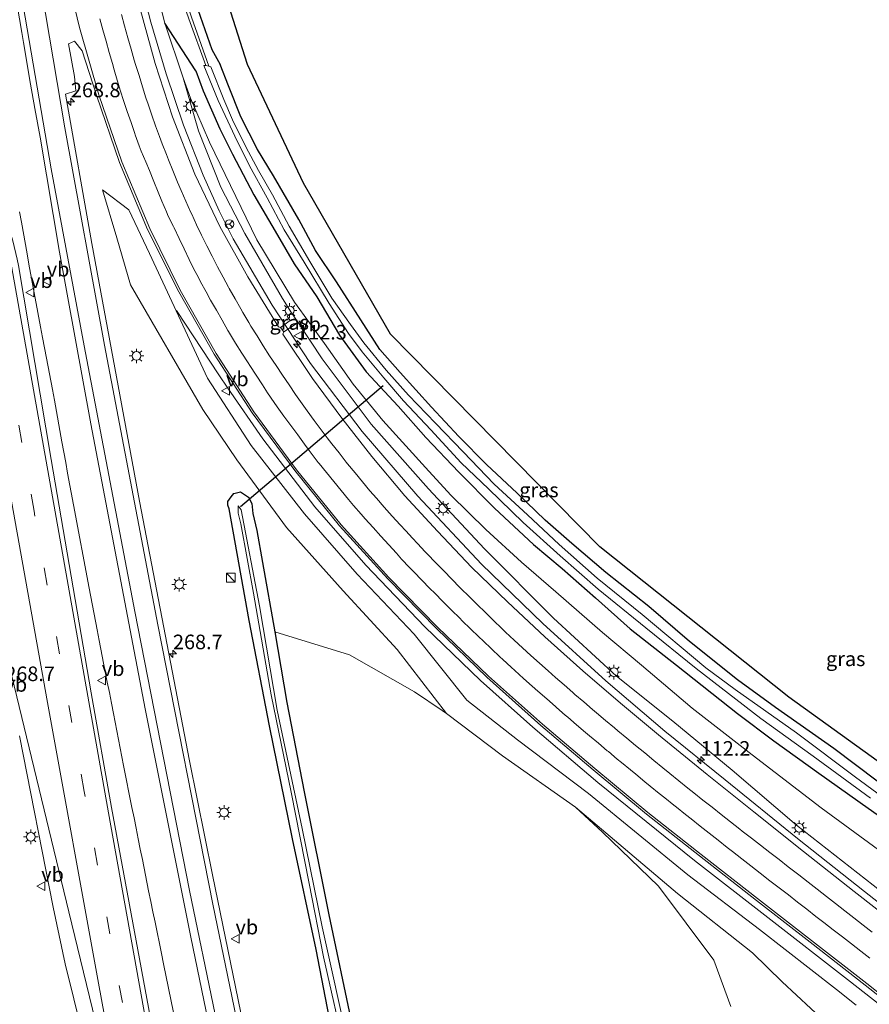
# Model space of a CAD drawing. Units: metres. Extents: x 180000 to 183175, y 518750 to 525000.
# Drawn here: x 181122 to 181268, y 523128 to 523297 of the extents above; entities that cross this region are included whole.
import ezdxf
from ezdxf.enums import TextEntityAlignment as Align

# ---------------------------------------------------------------- set-up
doc = ezdxf.new("R2010")
doc.units = ezdxf.units.M
doc.linetypes.add('VW-3-9_STREEP', pattern=[12, 3, -9])
doc.layers.get('0').update_dxf_attribs({"lineweight": 25})
for name, color, linetype, lineweight in [('B-ME-AM-KILOMETR-S-B1', 7, 'Continuous', 18), ('B-ME-BV-GELEIDECONSTRUCTIE-GELEIDERAIL-L-B1', 213, 'BV-GELEIDERAIL', 18), ('B-ME-GR-BOMENSTRUIKEN-GV-B6', 93, 'Continuous', 18), ('B-ME-GW-INSTEEKWATERGANG-L-B1', 10, 'Continuous', 25), ('B-ME-GW-KRUINLIJN-L-B1', 93, 'Continuous', 18), ('B-ME-GW-TEENLIJN-L-B1', 93, 'Continuous', 18), ('B-ME-IE-GRASLAND-GV-B6', 93, 'Continuous', 18), ('B-ME-IE-INRICHTINGSELEMENT-S-B1', 253, 'Continuous', 18), ('B-ME-IE-MEUBILAIR_WEGMEUBILAIR-LICHTMAST-S-B1', 8, 'Continuous', 18), ('B-ME-KG-KADASTRAAL-OPNAMEDTMGRENS-L-B1', 10, 'Continuous', 25), ('B-ME-KW-DUIKER-L-B1', 10, 'Continuous', 25), ('B-ME-OG-WATER-GV-B6', 153, 'Continuous', 18), ('B-ME-VH-VERH_SOORT-BITUMEN-GV-B6', 8, 'IE-TERREINAFSCHEIDING-NATUURLIJK-HOUTWAL', 18), ('B-ME-VW-MARKERING-39STREEP-015-L-B1', 255, 'VW-3-9_STREEP', 18), ('B-ME-VW-MARKERING-STREEP-015-L-B1', 7, 'Continuous', 18), ('B-ME-VW-MEUBILAIR_WEGMEUBILAIR-RONA-S-B1', 8, 'Continuous', 18), ('B-ME-VW-MEUBILAIR_WEGMEUBILAIR-VERKEERSBORD-S-B1', 8, 'Continuous', 18)]:
    doc.layers.add(name, color=color, linetype=linetype, lineweight=lineweight)
doc.styles.add('NLCS-ISO', font='NLCS-ISO.TTF')
doc.linetypes.add('BV-GELEIDERAIL', pattern='A,10,-3,[108,NLCS.SHX,S=1,R=0,X=0,Y=0],-3', length=16)
doc.linetypes.add('IE-TERREINAFSCHEIDING-NATUURLIJK-HOUTWAL', pattern='A,7,-1.5,[67,NLCS.SHX,S=0.75,R=45,X=0,Y=0],-1.5,7,-1.5,[70,NLCS.SHX,S=0.75,R=0,X=0,Y=0],-1.5', length=20)

# ---------------------------------------------------------------- blocks, each defined once
blk = doc.blocks.new('kast')
blk.add_line((-0.75, -0.75), (0.75, 0.75))
blk.add_lwpolyline([(-0.75, 0.75), (0.75, 0.75), (0.75, -0.75), (-0.75, -0.75)], close=True)
blk = doc.blocks.new('verkeersbord')
for p, q in [((0, 0.75), (-0.75, -0.625)), ((0.75, -0.625), (0, 0.75)), ((-0.75, -0.625), (0.75, -0.625))]:
    blk.add_line(p, q)
blk = doc.blocks.new('wegwijzer')
for q in [(-0.53, -0.53), (0, 0.75), (0.53, -0.53)]:
    blk.add_line((0, 0), q)
blk.add_circle((0, 0), 0.75)
blk = doc.blocks.new('hecto')
for p, q in [((0, 0.625), (-0.625, 0)), ((0, -0.625), (0, 0.625)), ((-0.625, 0), (0.625, 0)), ((0.625, 0), (0, -0.625))]:
    blk.add_line(p, q)
blk = doc.blocks.new('lantaarnpaal')
for p, q in [((-0.75, 0), (-1.25, 0)), ((-0.88, 0.88), (-0.53, 0.53)), ((0, 0.75), (0, 1.25)), ((0.53, 0.53), (0.88, 0.88)), ((0.75, 0), (1.25, 0)), ((-0.53, -0.53), (-0.88, -0.88)), ((0, -0.75), (0, -1.25)), ((0.53, -0.53), (0.88, -0.88))]:
    blk.add_line(p, q)
blk.add_circle((0, 0), 0.75)

msp = doc.modelspace()

# ---------------------------------------------------------------- linework, layer by layer
at = {"layer": 'B-ME-BV-GELEIDECONSTRUCTIE-GELEIDERAIL-L-B1'}
for points in [[(181134.217, 523342.476, -2.454), (181134.959, 523338.531, -2.468), (181137.814, 523324.202, -2.502), (181140.313, 523312.473, -2.508), (181142.114, 523304.701, -2.555), (181144.127, 523296.955, -2.564), (181146.788, 523288.042, -2.567), (181149.765, 523279.233, -2.511), (181153.139, 523270.666, -2.46), (181155.896, 523264.527, -2.4)], [(181121.5676, 523264.3665, -2.0144), (181121.8934, 523262.5656, -2.0256), (181122.8658, 523257.1783, -2.0796), (181123.1889, 523255.3876, -2.0831), (181125.1763, 523244.6032, -2.0771), (181125.5215, 523242.7897, -2.0747), (181125.8618, 523241.0061, -2.0762), (181126.2089, 523239.2192, -2.0785), (181127.2446, 523233.8369, -2.0923), (181127.5792, 523232.0478, -2.0908), (181128.8604, 523224.869, -2.0608), (181129.18, 523223.0762, -2.0602), (181129.4984, 523221.2883, -2.0579), (181129.8217, 523219.4919, -2.0545), (181130.8166, 523214.0656, -2.0577), (181133.5379, 523199.715, -2.0846), (181134.9082, 523192.5583, -2.1001), (181135.2544, 523190.7664, -2.1033), (181136.308, 523185.365, -2.1109), (181136.6537, 523183.5836, -2.1128), (181137.0042, 523181.798, -2.1156), (181137.3494, 523180.0063, -2.1156), (181137.6966, 523178.2108, -2.1117), (181139.4529, 523169.2509, -2.1134), (181140.8859, 523162.0721, -2.1111), (181141.248, 523160.2775, -2.1076), (181141.5981, 523158.4972, -2.1035), (181141.9644, 523156.6934, -2.1027), (181142.3176, 523154.9313, -2.1002), (181142.6779, 523153.1363, -2.1014), (181143.7515, 523147.7468, -2.1097), (181144.117, 523145.9433, -2.1125), (181144.4905, 523144.12, -2.1167), (181144.8509, 523142.3463, -2.1214), (181145.958, 523137.0118, -2.1402), (181146.3295, 523135.2306, -2.139), (181148.9046, 523122.6772, -2.1356)], [(181297.984, 523122.751, 0.231), (181287.626, 523131.157, 0.064), (181277.208, 523139.455, -0.124), (181266.759, 523147.626, -0.3), (181255.275, 523156.756, -0.473), (181242.825, 523166.797, -0.69), (181232.482, 523175.173, -0.873), (181222.325, 523183.828, -1.005), (181211.508, 523193.692, -1.191), (181200.959, 523203.879, -1.368), (181190.017, 523215.527, -1.619), (181180.455, 523226.639, -1.859), (181171.579, 523238.317, -2.055), (181165.005, 523248.31, -2.229), (181158.284, 523259.748, -2.326), (181155.896, 523264.527, -2.4)], [(181148.523, 523247.414, -2.448), (181155.834, 523236.36, -1.713), (181157.342, 523234.087, -1.552), (181163.371, 523225.383, -1.418), (181172.308, 523213.702, -1.297), (181181.079, 523203.676, -1.167), (181191.229, 523193.094, -0.995), (181200.803, 523183.855, -0.889), (181209.763, 523175.882, -0.794), (181220.946, 523166.377, -0.686), (181237.545, 523152.989, -0.54), (181250.183, 523143.163, -0.389), (181263.872, 523132.508, -0.259), (181272.246, 523125.956, -0.158)]]:
    msp.add_polyline3d(points, dxfattribs=at)
at = {"layer": 'B-ME-GR-BOMENSTRUIKEN-GV-B6'}
for points in [[(181178.664, 523124.833, -3.24), (181174.741, 523143.632, -3.222), (181170.468, 523164.75, -3.231), (181167.495, 523180.074, -3.228), (181165.437, 523192.212, -3.252), (181178.276, 523188.265, -3.063), (181189.412, 523181.908, -3.051), (181194.22, 523178.711, -3.049), (181194.916, 523178.214, -2.75)], [(181194.916, 523178.214, -2.75), (181204.548, 523170.962, -2.699), (181217.082, 523162.127, -2.525), (181221.772, 523157.845, -2.922), (181231.372, 523148.562, -3.003), (181240.905, 523135.821, -3.138), (181243.784, 523127.881, -3.171)]]:
    msp.add_polyline3d(points, dxfattribs=at)
at = {"layer": 'B-ME-GW-INSTEEKWATERGANG-L-B1'}
msp.add_line((181151.874, 523288.587, -4.173), (181146.534, 523296.783, -3.488), dxfattribs=at)
for points in [[(181131.799, 523393.085, -4.228), (181134.069, 523380.48, -4.254), (181136.309, 523369.144, -4.275), (181138.864, 523356.318, -4.254), (181141.44, 523343.663, -4.289), (181144.152, 523330.504, -4.408), (181146.652, 523318.669, -4.257), (181149.685, 523306.465, -4.151), (181152.236, 523299.086, -4.215), (181154.641, 523292.225, -4.215), (181156.026, 523289.69, -4.061)], [(181272.697, 523163.799, -4.236), (181261.487, 523172.174, -4.128), (181251.447, 523179.221, -4.122), (181244.969, 523184.014, -4.101), (181236.696, 523190.547, -4.17), (181229.704, 523196.579, -4.236), (181222.339, 523202.441, -4.2), (181216.483, 523207.386, -4.125), (181211.916, 523211.429, -4.17), (181207.07, 523216.022, -4.176), (181201.816, 523220.962, -4.131), (181197.086, 523225.777, -4.11), (181192.369, 523230.805, -4.095), (181186.955, 523236.777, -4.155), (181183.475, 523240.704, -4.134), (181180.199, 523245.818, -4.236), (181176.02, 523252.328, -4.218), (181172.418, 523257.707, -4.233), (181169.56, 523263.067, -4.248), (181165.199, 523270.532, -4.173), (181162.452, 523275.072, -4.218), (181159.573, 523280.701, -4.11), (181157.476, 523285.983, -4.155), (181156.026, 523289.69, -4.061)], [(181151.874, 523288.587, -4.173), (181153.141, 523285.144, -4.05), (181156, 523278.631, -4.023), (181158.145, 523274.256, -4.008), (181161.852, 523267.285, -3.948), (181165.879, 523260.352, -3.936), (181168.748, 523255.454, -4.02), (181172.639, 523249.757, -4.044), (181176.562, 523243.211, -4.125), (181181.158, 523236.878, -4.089), (181186.621, 523230.964, -4.071), (181191.404, 523225.611, -4.008), (181197.086, 523219.631, -4.014), (181203.186, 523213.457, -3.873), (181209.877, 523207.245, -3.867), (181214.838, 523203.105, -3.906), (181220.524, 523198.058, -3.978), (181226.516, 523192.746, -3.99), (181234.467, 523186.536, -4.002), (181244.968, 523178.195, -3.975), (181251.211, 523173.522, -3.993), (181258.907, 523167.956, -3.981), (181267.385, 523161.952, -3.945), (181277.302, 523154.957, -4.029)], [(181175.758, 523121.092, -3.243), (181172.547, 523137.689, -3.189), (181168.47, 523156.695, -3.15), (181164.546, 523176.102, -3.171), (181161.016, 523194.169, -3.168), (181157.567, 523213.344, -3.117), (181157.369, 523213.973, -3.222), (181157.388, 523214.638, -3.222), (181157.928, 523215.424, -3.222), (181158.371, 523215.965, -3.222), (181159.537, 523216.299, -3.264), (181160.907, 523215.371, -3.321), (181161.466, 523214.263, -3.27), (181161.652, 523212.553, -3.165), (181162.375, 523209.663, -3.144), (181163.316, 523204.118, -3.183), (181165.437, 523192.212, -3.252), (181167.495, 523180.074, -3.228), (181170.468, 523164.75, -3.231), (181174.741, 523143.632, -3.222), (181178.664, 523124.833, -3.24)]]:
    msp.add_polyline3d(points, dxfattribs=at)
at = {"layer": 'B-ME-GW-KRUINLIJN-L-B1'}
for p, q in [((181135.828, 523268.157, -2.919), (181140.37, 523264.682, -2.707)), ((181168.299, 523247.014, -2.928), (181169.464, 523245.386, -2.935))]:
    msp.add_line(p, q, dxfattribs=at)
for points in [[(181126.859, 523390.23, -3.31), (181129.289, 523377.752, -3.343), (181130.215, 523371.034, -3.337), (181132.889, 523360.194, -3.419), (181135.007, 523348.628, -3.435), (181137.195, 523338.121, -3.384), (181139.717, 523326.404, -3.511), (181141.474, 523316.429, -3.427), (181143.906, 523306.997, -3.523), (181146.534, 523296.783, -3.488), (181149.681, 523287.373, -3.551)], [(181149.681, 523287.373, -3.551), (181152.344, 523278.271, -3.418), (181156.167, 523268.596, -3.309), (181160.298, 523260.615, -3.189), (181166.735, 523249.473, -3.073), (181168.299, 523247.014, -2.928)], [(181265.363, 523128.121, -1.006), (181261.965, 523130.825, -1.08), (181248.699, 523141.119, -1.215), (181236.436, 523150.517, -1.383), (181219.357, 523164.453, -1.608), (181207.127, 523173.658, -1.679), (181198.461, 523180.523, -1.773), (181189.402, 523191.846, -1.874), (181179.601, 523202.155, -2.043), (181170.512, 523212.474, -2.168), (181161.373, 523224.25, -2.255), (181153.888, 523235.782, -2.452), (181143.874, 523257.225, -2.617), (181140.37, 523264.682, -2.707)], [(181169.464, 523245.386, -2.935), (181173.565, 523239.142, -2.923), (181182.001, 523227.914, -2.778), (181191.87, 523216.817, -2.539), (181201.453, 523206.487, -2.315), (181213.338, 523194.563, -1.989), (181224.168, 523184.598, -1.874), (181233.847, 523176.871, -1.719), (181244.022, 523168.45, -1.537), (181255.074, 523159.05, -1.378), (181268.24, 523148.717, -1.119), (181271.97, 523145.821, -1.07), (181278.512, 523140.743, -0.983), (181289.186, 523132.145, -0.859), (181298.956, 523124.136, -0.554)]]:
    msp.add_polyline3d(points, dxfattribs=at)
at = {"layer": 'B-ME-GW-TEENLIJN-L-B1'}
msp.add_line((181150.962, 523283.885, -3.938), (181149.681, 523287.373, -3.551), dxfattribs=at)
for points in [[(181308.959, 523124.315, -3.609), (181295.37, 523134.403, -3.687), (181282.373, 523143.507, -3.714), (181269.198, 523154.808, -3.729), (181259.345, 523161.987, -3.753), (181247.474, 523171.122, -3.81), (181237.155, 523179.127, -3.834), (181228.435, 523186.512, -3.864), (181221.759, 523192.102, -3.888), (181213.755, 523199.083, -3.936), (181207.834, 523204.188, -3.888), (181201.721, 523209.79, -3.702), (181195.711, 523215.681, -3.741), (181191.327, 523220.439, -3.756), (181184, 523228.542, -3.813), (181178.927, 523234.744, -3.831), (181173.994, 523241.759, -3.909), (181168.819, 523248.873, -3.921), (181162.326, 523259.577, -3.744), (181154.236, 523276.356, -3.918), (181150.962, 523283.885, -3.938)], [(181262.447, 523122.992, -3.272), (181252.609, 523132.139, -3.075), (181247.525, 523137.121, -2.854), (181234.643, 523147.319, -2.703), (181217.082, 523162.127, -2.525), (181204.548, 523170.962, -2.699), (181194.916, 523178.214, -2.75), (181186.476, 523189.203, -2.675), (181177.184, 523199.273, -2.764), (181167.424, 523210.142, -2.906), (181158.899, 523221.782, -2.909), (181153.045, 523230.431, -2.886), (181140.635, 523251.822, -2.957), (181138.268, 523259.881, -2.918), (181135.828, 523268.157, -2.919)]]:
    msp.add_polyline3d(points, dxfattribs=at)
at = {"layer": 'B-ME-IE-GRASLAND-GV-B6'}
for points in [[(181106.6285, 523587.5094, -3.9041), (181108.0272, 523587.6977, -3.852), (181109.735, 523573.506, -3.879), (181113.279, 523539.953, -3.927), (181116.705, 523509.008, -3.915), (181118.859, 523489.226, -3.885), (181123.066, 523458.237, -3.801), (181124.966, 523444.226, -3.828), (181126.226, 523444.342, -3.828), (181127.519, 523434.548, -3.942), (181136.221, 523381.163, -4.128), (181152.59, 523315.252, -3.745), (181160.721, 523289.648, -3.777), (181170.385, 523269.296, -3.972), (181185.297, 523243.369, -3.966), (181221.307, 523206.822, -4.05), (181253.765, 523181.018, -4.05), (181293.732, 523152.203, -4.035), (181341.805, 523117.441, -4.032)], [(181126.859, 523390.23, -3.31), (181129.289, 523377.752, -3.343), (181130.215, 523371.034, -3.337), (181132.889, 523360.194, -3.419), (181135.007, 523348.628, -3.435), (181137.195, 523338.121, -3.384), (181139.717, 523326.404, -3.511), (181141.474, 523316.429, -3.427), (181143.906, 523306.997, -3.523), (181146.534, 523296.783, -3.488), (181149.681, 523287.373, -3.551)], [(181154.105, 523289.4, -5.069), (181151.125, 523297.768, -5.25), (181148.528, 523305.581, -5.187), (181144.179, 523323.71, -5.226), (181141.754, 523335.45, -5.244), (181139.2, 523347.204, -5.181), (181137.072, 523358.312, -5.19), (181134.962, 523369.56, -5.127), (181131.291, 523387.936, -5.225)], [(181145.5423, 523117.7973, -2.6223), (181137.3991, 523162.0559, -2.6492), (181133.8715, 523181.7408, -2.6426), (181126.9873, 523221.8278, -2.6319), (181121.3763, 523255.1635, -2.6637), (181121.1803, 523256.2286, -2.6727), (181120.4436, 523259.402, -2.6445), (181119.8967, 523261.1097, -2.6482), (181118.2357, 523265.794, -2.6603), (181116.6804, 523270.5463, -2.6754), (181114.444, 523276.7978, -2.6981), (181113.4033, 523279.9946, -2.7096), (181112.2848, 523284.9581, -2.7018), (181111.3992, 523289.8798, -2.707), (181108.3373, 523307.7857, -2.6568), (181119.4031, 523310.3611, -2.6802)], [(181119.4031, 523310.3611, -2.6802), (181119.963, 523306.957, -2.677), (181121.962, 523295.168, -2.663), (181122.263, 523293.432, -2.654), (181123.4814, 523286.2922, -2.6501), (181124.1959, 523282.0971, -2.7183), (181125.0902, 523277.1779, -2.7235), (181128.4554, 523257.4645, -2.7199), (181133.8253, 523227.9495, -2.7056), (181143.1792, 523179.028, -2.6921), (181151.019, 523139.8031, -2.6761), (181159.217, 523100.1149, -2.6926)], [(181277.302, 523154.957, -4.029), (181267.385, 523161.952, -3.945), (181258.907, 523167.956, -3.981), (181251.211, 523173.522, -3.993), (181244.968, 523178.195, -3.975), (181234.467, 523186.536, -4.002), (181226.516, 523192.746, -3.99), (181220.524, 523198.058, -3.978), (181214.838, 523203.105, -3.906), (181209.877, 523207.245, -3.867), (181203.186, 523213.457, -3.873), (181197.086, 523219.631, -4.014), (181191.404, 523225.611, -4.008), (181186.621, 523230.964, -4.071), (181181.158, 523236.878, -4.089), (181176.562, 523243.211, -4.125), (181172.639, 523249.757, -4.044), (181168.748, 523255.454, -4.02), (181165.879, 523260.352, -3.936), (181161.852, 523267.285, -3.948), (181158.145, 523274.256, -4.008), (181156, 523278.631, -4.023), (181153.141, 523285.144, -4.05), (181151.874, 523288.587, -4.173), (181146.534, 523296.783, -3.488), (181143.906, 523306.997, -3.523)], [(181149.681, 523287.373, -3.551), (181152.344, 523278.271, -3.418), (181156.167, 523268.596, -3.309), (181160.298, 523260.615, -3.189), (181166.735, 523249.473, -3.073), (181168.299, 523247.014, -2.928), (181167.534, 523246.443, -2.89), (181168.048, 523245.722, -2.899), (181166.386, 523244.525, -2.88), (181166.083, 523244.629, -2.875), (181160.789, 523253.191, -2.908), (181155.996, 523261.825, -3.006), (181151.719, 523270.814, -3.098), (181147.845, 523280.671, -3.231), (181144.9, 523289.852, -3.28), (181142.174, 523299.62, -3.285)], [(181152.236, 523299.086, -4.215), (181154.641, 523292.225, -4.215), (181156.026, 523289.69, -4.061), (181157.476, 523285.983, -4.155), (181159.573, 523280.701, -4.11), (181162.452, 523275.072, -4.218), (181165.199, 523270.532, -4.173), (181169.56, 523263.067, -4.248), (181172.418, 523257.707, -4.233), (181176.02, 523252.328, -4.218), (181180.199, 523245.818, -4.236), (181183.475, 523240.704, -4.134), (181186.955, 523236.777, -4.155), (181192.369, 523230.805, -4.095), (181197.086, 523225.777, -4.11), (181201.816, 523220.962, -4.131), (181207.07, 523216.022, -4.176), (181211.916, 523211.429, -4.17), (181216.483, 523207.386, -4.125), (181222.339, 523202.441, -4.2), (181229.704, 523196.579, -4.236), (181236.696, 523190.547, -4.17), (181244.969, 523184.014, -4.101), (181251.447, 523179.221, -4.122), (181261.487, 523172.174, -4.128), (181272.697, 523163.799, -4.236)], [(181272.697, 523163.799, -4.236), (181261.487, 523172.174, -4.128), (181251.447, 523179.221, -4.122), (181244.969, 523184.014, -4.101), (181236.696, 523190.547, -4.17), (181229.704, 523196.579, -4.236), (181222.339, 523202.441, -4.2), (181216.483, 523207.386, -4.125), (181211.916, 523211.429, -4.17), (181207.07, 523216.022, -4.176), (181201.816, 523220.962, -4.131), (181197.086, 523225.777, -4.11), (181192.369, 523230.805, -4.095), (181186.955, 523236.777, -4.155), (181183.475, 523240.704, -4.134), (181180.199, 523245.818, -4.236), (181176.02, 523252.328, -4.218), (181172.418, 523257.707, -4.233), (181169.56, 523263.067, -4.248), (181165.199, 523270.532, -4.173), (181162.452, 523275.072, -4.218), (181159.573, 523280.701, -4.11), (181157.476, 523285.983, -4.155), (181156.026, 523289.69, -4.061), (181154.641, 523292.225, -4.215), (181152.236, 523299.086, -4.215)], [(181308.959, 523124.315, -3.609), (181295.37, 523134.403, -3.687), (181282.373, 523143.507, -3.714), (181269.198, 523154.808, -3.729), (181259.345, 523161.987, -3.753), (181247.474, 523171.122, -3.81), (181237.155, 523179.127, -3.834), (181228.435, 523186.512, -3.864), (181221.759, 523192.102, -3.888), (181213.755, 523199.083, -3.936), (181207.834, 523204.188, -3.888), (181201.721, 523209.79, -3.702), (181195.711, 523215.681, -3.741), (181191.327, 523220.439, -3.756), (181184, 523228.542, -3.813), (181178.927, 523234.744, -3.831), (181173.994, 523241.759, -3.909), (181168.819, 523248.873, -3.921), (181162.326, 523259.577, -3.744), (181154.236, 523276.356, -3.918), (181150.962, 523283.885, -3.938), (181149.681, 523287.373, -3.551), (181146.534, 523296.783, -3.488), (181151.874, 523288.587, -4.173)], [(181150.644, 523297.508, -5.157), (181153.603, 523289.484, -5.114), (181153.261, 523289.481, -5.331), (181155.725, 523283.5, -5.331), (181158.555, 523277.343, -5.331), (181161.107, 523272.239, -5.331), (181164.099, 523266.763, -5.331), (181167.04, 523261.262, -5.331), (181170.501, 523255.705, -5.331), (181174.776, 523248.637, -5.331), (181178.115, 523243.484, -5.331), (181180.465, 523240.293, -5.331), (181184.194, 523235.852, -5.331), (181187.559, 523231.925, -5.331), (181192.254, 523226.912, -5.331), (181197.476, 523221.276, -5.331), (181202.165, 523216.796, -5.331), (181208.11, 523211.029, -5.331), (181214.459, 523205.291, -5.331), (181221.02, 523199.584, -5.331), (181229.192, 523192.933, -5.331), (181237.867, 523185.952, -5.331), (181248.963, 523177.321, -5.331), (181257.941, 523170.899, -5.331), (181267.815, 523163.675, -5.331)], [(181161.7511, 523116.1852, -2.8325), (181154.7302, 523150.4745, -2.8179), (181150.7843, 523170.0807, -2.8195), (181142.1707, 523214.6977, -2.8538), (181133.9842, 523258.9418, -2.8767), (181129.4439, 523284.5794, -2.8741), (181131.2601, 523285.1235, -2.8486), (181131.0276, 523287.5814, -2.8651), (181129.9889, 523293.2338, -2.86), (181131.0287, 523293.6714, -2.81), (181132.3355, 523292.0331, -2.811), (181134.769, 523284.403, -2.755), (181138.753, 523272.847, -2.622), (181143.537, 523261.332, -2.517), (181148.931, 523250.643, -2.425), (181154.997, 523239.897, -2.293), (181161.555, 523229.839, -2.176), (181168.893, 523219.936, -2.049), (181176.576, 523210.446, -1.934), (181184.845, 523201.337, -1.793), (181193.202, 523192.794, -1.699), (181201.894, 523184.463, -1.617), (181211.153, 523176.168, -1.524), (181220.156, 523168.527, -1.4), (181229.32, 523160.946, -1.363), (181238.403, 523153.739, -1.25), (181248.208, 523146.112, -1.151), (181257.446, 523138.925, -1.055), (181266.899, 523131.542, -0.95), (181276.048, 523124.323, -0.811)], [(181151.874, 523288.587, -4.173), (181153.141, 523285.144, -4.05), (181156, 523278.631, -4.023), (181158.145, 523274.256, -4.008), (181161.852, 523267.285, -3.948), (181165.879, 523260.352, -3.936), (181168.748, 523255.454, -4.02), (181172.639, 523249.757, -4.044), (181176.562, 523243.211, -4.125), (181181.158, 523236.878, -4.089), (181186.621, 523230.964, -4.071), (181191.404, 523225.611, -4.008), (181197.086, 523219.631, -4.014), (181203.186, 523213.457, -3.873), (181209.877, 523207.245, -3.867), (181214.838, 523203.105, -3.906), (181220.524, 523198.058, -3.978), (181226.516, 523192.746, -3.99), (181234.467, 523186.536, -4.002), (181244.968, 523178.195, -3.975), (181251.211, 523173.522, -3.993), (181258.907, 523167.956, -3.981), (181267.385, 523161.952, -3.945), (181277.302, 523154.957, -4.029)], [(181273.427, 523161.242, -5.331), (181265.234, 523167.262, -5.331), (181255.091, 523174.888, -5.331), (181244.546, 523182.332, -5.331), (181239.492, 523186.07, -5.331), (181228.583, 523195.183, -5.331), (181220.831, 523201.475, -5.331), (181214.292, 523207.213, -5.331), (181208.834, 523212.345, -5.331), (181203.129, 523217.612, -5.331), (181197.832, 523223.17, -5.331), (181193.044, 523228.07, -5.331), (181188.431, 523232.854, -5.331), (181184.588, 523237.185, -5.331), (181180.716, 523241.869, -5.331), (181178.462, 523245, -5.331), (181175.242, 523249.512, -5.331), (181171.463, 523255.825, -5.331), (181167.907, 523261.93, -5.331), (181165.015, 523267.295, -5.331), (181162.611, 523271.446, -5.331), (181160.465, 523275.52, -5.331), (181158.158, 523280.19, -5.331), (181156.656, 523283.636, -5.331), (181154.446, 523289.276, -5.331), (181154.105, 523289.4, -5.069)], [(181268.24, 523148.717, -1.119), (181255.074, 523159.05, -1.378), (181244.022, 523168.45, -1.537), (181233.847, 523176.871, -1.719), (181224.168, 523184.598, -1.874), (181213.338, 523194.563, -1.989), (181201.453, 523206.487, -2.315), (181191.87, 523216.817, -2.539), (181182.001, 523227.914, -2.778), (181173.565, 523239.142, -2.923), (181169.464, 523245.386, -2.935), (181168.299, 523247.014, -2.928), (181166.735, 523249.473, -3.073), (181160.298, 523260.615, -3.189), (181156.167, 523268.596, -3.309), (181152.344, 523278.271, -3.418), (181149.681, 523287.373, -3.551), (181150.962, 523283.885, -3.938)], [(181150.962, 523283.885, -3.938), (181154.236, 523276.356, -3.918), (181162.326, 523259.577, -3.744), (181168.819, 523248.873, -3.921), (181173.994, 523241.759, -3.909), (181178.927, 523234.744, -3.831), (181184, 523228.542, -3.813), (181191.327, 523220.439, -3.756), (181195.711, 523215.681, -3.741), (181201.721, 523209.79, -3.702), (181207.834, 523204.188, -3.888), (181213.755, 523199.083, -3.936), (181221.759, 523192.102, -3.888), (181228.435, 523186.512, -3.864), (181237.155, 523179.127, -3.834), (181247.474, 523171.122, -3.81), (181259.345, 523161.987, -3.753), (181269.198, 523154.808, -3.729)], [(181262.447, 523122.992, -3.272), (181252.609, 523132.139, -3.075), (181247.525, 523137.121, -2.854), (181234.643, 523147.319, -2.703), (181217.082, 523162.127, -2.525), (181204.548, 523170.962, -2.699), (181194.916, 523178.214, -2.75), (181186.476, 523189.203, -2.675), (181177.184, 523199.273, -2.764), (181167.424, 523210.142, -2.906), (181158.899, 523221.782, -2.909), (181153.045, 523230.431, -2.886), (181140.635, 523251.822, -2.957), (181138.268, 523259.881, -2.918), (181135.828, 523268.157, -2.919), (181140.37, 523264.682, -2.707)], [(181265.363, 523128.121, -1.006), (181261.965, 523130.825, -1.08), (181248.699, 523141.119, -1.215), (181236.436, 523150.517, -1.383), (181219.357, 523164.453, -1.608), (181207.127, 523173.658, -1.679), (181198.461, 523180.523, -1.773), (181189.402, 523191.846, -1.874), (181179.601, 523202.155, -2.043), (181170.512, 523212.474, -2.168), (181161.373, 523224.25, -2.255), (181153.888, 523235.782, -2.452), (181143.874, 523257.225, -2.617), (181140.37, 523264.682, -2.707), (181135.828, 523268.157, -2.919), (181138.268, 523259.881, -2.918), (181140.635, 523251.822, -2.957), (181153.045, 523230.431, -2.886), (181158.899, 523221.782, -2.909), (181167.424, 523210.142, -2.906), (181177.184, 523199.273, -2.764), (181186.476, 523189.203, -2.675), (181194.916, 523178.214, -2.75), (181194.22, 523178.711, -3.049), (181189.412, 523181.908, -3.051), (181178.276, 523188.265, -3.063), (181165.437, 523192.212, -3.252), (181163.316, 523204.118, -3.183), (181162.375, 523209.663, -3.144), (181161.652, 523212.553, -3.165), (181161.466, 523214.263, -3.27), (181160.907, 523215.371, -3.321), (181159.537, 523216.299, -3.264), (181158.371, 523215.965, -3.222), (181157.928, 523215.424, -3.222), (181157.388, 523214.638, -3.222), (181157.369, 523213.973, -3.222), (181157.567, 523213.344, -3.117), (181161.016, 523194.169, -3.168), (181164.546, 523176.102, -3.171), (181168.47, 523156.695, -3.15), (181172.547, 523137.689, -3.189), (181175.758, 523121.092, -3.243)], [(181140.37, 523264.682, -2.707), (181143.874, 523257.225, -2.617), (181153.888, 523235.782, -2.452), (181161.373, 523224.25, -2.255), (181170.512, 523212.474, -2.168), (181179.601, 523202.155, -2.043), (181189.402, 523191.846, -1.874), (181198.461, 523180.523, -1.773), (181207.127, 523173.658, -1.679), (181219.357, 523164.453, -1.608), (181236.436, 523150.517, -1.383), (181248.699, 523141.119, -1.215), (181261.965, 523130.825, -1.08), (181265.363, 523128.121, -1.006)], [(181169.464, 523245.386, -2.935), (181166.965, 523243.729, -2.864), (181166.386, 523244.525, -2.88), (181168.048, 523245.722, -2.899), (181167.534, 523246.443, -2.89), (181168.299, 523247.014, -2.928), (181169.464, 523245.386, -2.935)], [(181273.29, 523141.142, -0.899), (181264.969, 523147.622, -1.007), (181256.286, 523154.502, -1.118), (181247.763, 523161.321, -1.294), (181239.727, 523167.709, -1.429), (181231.38, 523174.516, -1.551), (181224.829, 523179.97, -1.641), (181218.351, 523185.524, -1.763), (181211.824, 523191.36, -1.839), (181205.406, 523197.398, -1.967), (181199.31, 523203.309, -2.062), (181193.374, 523209.498, -2.191), (181187.806, 523215.597, -2.304), (181182.094, 523222.364, -2.465), (181176.94, 523228.928, -2.591), (181171.895, 523235.752, -2.7), (181166.827, 523243.337, -2.829), (181166.965, 523243.729, -2.864), (181169.464, 523245.386, -2.935), (181173.565, 523239.142, -2.923), (181182.001, 523227.914, -2.778), (181191.87, 523216.817, -2.539), (181201.453, 523206.487, -2.315), (181213.338, 523194.563, -1.989), (181224.168, 523184.598, -1.874), (181233.847, 523176.871, -1.719), (181244.022, 523168.45, -1.537), (181255.074, 523159.05, -1.378), (181268.24, 523148.717, -1.119)], [(181175.758, 523121.092, -3.243), (181172.547, 523137.689, -3.189), (181168.47, 523156.695, -3.15), (181164.546, 523176.102, -3.171), (181161.016, 523194.169, -3.168), (181157.567, 523213.344, -3.117), (181157.369, 523213.973, -3.222), (181157.388, 523214.638, -3.222), (181157.928, 523215.424, -3.222), (181158.371, 523215.965, -3.222), (181159.537, 523216.299, -3.264), (181160.907, 523215.371, -3.321), (181161.466, 523214.263, -3.27), (181161.652, 523212.553, -3.165), (181162.375, 523209.663, -3.144), (181163.316, 523204.118, -3.183), (181165.437, 523192.212, -3.252), (181167.495, 523180.074, -3.228), (181170.468, 523164.75, -3.231), (181174.741, 523143.632, -3.222), (181178.664, 523124.833, -3.24)], [(181178.186, 523120.699, -4.29), (181173.556, 523141.562, -4.29), (181170.145, 523158.478, -4.29), (181165.86, 523178.79, -4.29), (181162.8, 523196.708, -4.29), (181159.663, 523213.179, -4.29), (181159.121, 523213.854, -4.29), (181159.162, 523212.627, -4.29), (181159.579, 523210.762, -4.29), (181161.796, 523198.85, -4.29), (181164.789, 523181.406, -4.29), (181168.234, 523164.711, -4.29), (181171.354, 523149.022, -4.29), (181173.808, 523136.437, -4.29), (181177.613, 523119.495, -4.29)], [(181121.558, 523174.3931, -2.9367), (181127.3293, 523144.9563, -2.9147), (181129.3862, 523135.1901, -2.8964), (181135.4474, 523110.9495, -2.8427)], [(181243.784, 523127.881, -3.171), (181240.905, 523135.821, -3.138), (181231.372, 523148.562, -3.003), (181221.772, 523157.845, -2.922), (181217.082, 523162.127, -2.525), (181234.643, 523147.319, -2.703), (181247.525, 523137.121, -2.854), (181252.609, 523132.139, -3.075), (181262.447, 523122.992, -3.272)]]:
    msp.add_polyline3d(points, dxfattribs=at)
at = {"layer": 'B-ME-KG-KADASTRAAL-OPNAMEDTMGRENS-L-B1'}
msp.add_polyline3d([(181341.805, 523117.441, -4.032), (181293.732, 523152.203, -4.035), (181253.765, 523181.018, -4.05), (181221.307, 523206.822, -4.05), (181185.297, 523243.369, -3.966), (181170.385, 523269.296, -3.972), (181160.721, 523289.648, -3.777), (181152.59, 523315.252, -3.745)], dxfattribs=at)
at = {"layer": 'B-ME-KW-DUIKER-L-B1'}
msp.add_line((181159.531, 523213.747, -4.206), (181184.078, 523234.536, -5.019), dxfattribs=at)
at = {"layer": 'B-ME-OG-WATER-GV-B6'}
for points in [[(181154.105, 523289.4, -5.069), (181153.603, 523289.484, -5.114), (181150.644, 523297.508, -5.157), (181147.915, 523305.464, -5.167), (181143.7, 523323.362, -5.18), (181141.139, 523335.399, -5.192), (181138.795, 523347.014, -5.193), (181136.513, 523358.057, -5.139), (181134.268, 523369.173, -5.181), (181130.594, 523387.837, -5.147)], [(181131.291, 523387.936, -5.225), (181134.962, 523369.56, -5.127), (181137.072, 523358.312, -5.19), (181139.2, 523347.204, -5.181), (181141.754, 523335.45, -5.244), (181144.179, 523323.71, -5.226), (181148.528, 523305.581, -5.187), (181151.125, 523297.768, -5.25), (181154.105, 523289.4, -5.069)], [(181267.815, 523163.675, -5.331), (181257.941, 523170.899, -5.331), (181248.963, 523177.321, -5.331), (181237.867, 523185.952, -5.331), (181229.192, 523192.933, -5.331), (181221.02, 523199.584, -5.331), (181214.459, 523205.291, -5.331), (181208.11, 523211.029, -5.331), (181202.165, 523216.796, -5.331), (181197.476, 523221.276, -5.331), (181192.254, 523226.912, -5.331), (181187.559, 523231.925, -5.331), (181184.194, 523235.852, -5.331), (181180.465, 523240.293, -5.331), (181178.115, 523243.484, -5.331), (181174.776, 523248.637, -5.331), (181170.501, 523255.705, -5.331), (181167.04, 523261.262, -5.331), (181164.099, 523266.763, -5.331), (181161.107, 523272.239, -5.331), (181158.555, 523277.343, -5.331), (181155.725, 523283.5, -5.331), (181153.261, 523289.481, -5.331), (181153.603, 523289.484, -5.114)], [(181153.603, 523289.484, -5.114), (181154.105, 523289.4, -5.069), (181154.446, 523289.276, -5.331), (181156.656, 523283.636, -5.331), (181158.158, 523280.19, -5.331), (181160.465, 523275.52, -5.331), (181162.611, 523271.446, -5.331), (181165.015, 523267.295, -5.331), (181167.907, 523261.93, -5.331), (181171.463, 523255.825, -5.331), (181175.242, 523249.512, -5.331), (181178.462, 523245, -5.331), (181180.716, 523241.869, -5.331), (181184.588, 523237.185, -5.331), (181188.431, 523232.854, -5.331), (181193.044, 523228.07, -5.331), (181197.832, 523223.17, -5.331), (181203.129, 523217.612, -5.331), (181208.834, 523212.345, -5.331), (181214.292, 523207.213, -5.331), (181220.831, 523201.475, -5.331), (181228.583, 523195.183, -5.331), (181239.492, 523186.07, -5.331), (181244.546, 523182.332, -5.331), (181255.091, 523174.888, -5.331), (181265.234, 523167.262, -5.331), (181273.427, 523161.242, -5.331)], [(181177.613, 523119.495, -4.29), (181173.808, 523136.437, -4.29), (181171.354, 523149.022, -4.29), (181168.234, 523164.711, -4.29), (181164.789, 523181.406, -4.29), (181161.796, 523198.85, -4.29), (181159.579, 523210.762, -4.29), (181159.162, 523212.627, -4.29), (181159.121, 523213.854, -4.29), (181159.663, 523213.179, -4.29), (181162.8, 523196.708, -4.29), (181165.86, 523178.79, -4.29), (181170.145, 523158.478, -4.29), (181173.556, 523141.562, -4.29), (181178.186, 523120.699, -4.29)]]:
    msp.add_polyline3d(points, dxfattribs=at)
at = {"layer": 'B-ME-VH-VERH_SOORT-BITUMEN-GV-B6'}
for points in [[(181106.661, 523390.181, -2.683), (181108.54, 523378.257, -2.692), (181110.387, 523365.961, -2.69), (181112.211, 523354.182, -2.687), (181114.177, 523342.341, -2.681), (181116.198, 523330.326, -2.689), (181118.062, 523318.515, -2.688), (181119.4031, 523310.3611, -2.6802), (181108.3373, 523307.7857, -2.6568), (181111.3992, 523289.8798, -2.707), (181112.2848, 523284.9581, -2.7018), (181113.4033, 523279.9946, -2.7096), (181114.444, 523276.7978, -2.6981), (181116.6804, 523270.5463, -2.6754), (181118.2357, 523265.794, -2.6603), (181119.8967, 523261.1097, -2.6482), (181120.4436, 523259.402, -2.6445), (181121.1803, 523256.2286, -2.6727), (181121.3763, 523255.1635, -2.6637), (181126.9873, 523221.8278, -2.6319), (181133.8715, 523181.7408, -2.6426), (181137.3991, 523162.0559, -2.6492), (181145.5423, 523117.7973, -2.6223)], [(181106.661, 523390.181, -2.683), (181108.54, 523378.257, -2.692), (181110.387, 523365.961, -2.69), (181112.211, 523354.182, -2.687), (181114.177, 523342.341, -2.681), (181116.198, 523330.326, -2.689), (181118.062, 523318.515, -2.688), (181119.4031, 523310.3611, -2.6802), (181108.3373, 523307.7857, -2.6568), (181111.3992, 523289.8798, -2.707), (181112.2848, 523284.9581, -2.7018), (181113.4033, 523279.9946, -2.7096), (181114.444, 523276.7978, -2.6981), (181116.6804, 523270.5463, -2.6754), (181118.2357, 523265.794, -2.6603), (181119.8967, 523261.1097, -2.6482), (181120.4436, 523259.402, -2.6445), (181121.1803, 523256.2286, -2.6727), (181121.3763, 523255.1635, -2.6637), (181126.9873, 523221.8278, -2.6319), (181133.8715, 523181.7408, -2.6426), (181137.3991, 523162.0559, -2.6492), (181145.5423, 523117.7973, -2.6223)], [(181159.217, 523100.1149, -2.6926), (181151.019, 523139.8031, -2.6761), (181143.1792, 523179.028, -2.6921), (181133.8253, 523227.9495, -2.7056), (181128.4554, 523257.4645, -2.7199), (181125.0902, 523277.1779, -2.7235), (181124.1959, 523282.0971, -2.7183), (181123.4814, 523286.2922, -2.6501), (181122.263, 523293.432, -2.654), (181121.962, 523295.168, -2.663), (181119.963, 523306.957, -2.677), (181119.4031, 523310.3611, -2.6802), (181118.062, 523318.515, -2.688), (181116.198, 523330.326, -2.689), (181114.177, 523342.341, -2.681), (181112.211, 523354.182, -2.687), (181110.387, 523365.961, -2.69), (181108.54, 523378.257, -2.692), (181106.661, 523390.181, -2.683)], [(181142.174, 523299.62, -3.285), (181144.9, 523289.852, -3.28), (181147.845, 523280.671, -3.231), (181151.719, 523270.814, -3.098), (181155.996, 523261.825, -3.006), (181160.789, 523253.191, -2.908), (181166.083, 523244.629, -2.875), (181166.386, 523244.525, -2.88), (181166.965, 523243.729, -2.864), (181166.827, 523243.337, -2.829), (181171.895, 523235.752, -2.7), (181176.94, 523228.928, -2.591), (181182.094, 523222.364, -2.465), (181187.806, 523215.597, -2.304), (181193.374, 523209.498, -2.191), (181199.31, 523203.309, -2.062), (181205.406, 523197.398, -1.967), (181211.824, 523191.36, -1.839), (181218.351, 523185.524, -1.763), (181224.829, 523179.97, -1.641), (181231.38, 523174.516, -1.551), (181239.727, 523167.709, -1.429), (181247.763, 523161.321, -1.294), (181256.286, 523154.502, -1.118), (181264.969, 523147.622, -1.007), (181273.29, 523141.142, -0.899)], [(181276.048, 523124.323, -0.811), (181266.899, 523131.542, -0.95), (181257.446, 523138.925, -1.055), (181248.208, 523146.112, -1.151), (181238.403, 523153.739, -1.25), (181229.32, 523160.946, -1.363), (181220.156, 523168.527, -1.4), (181211.153, 523176.168, -1.524), (181201.894, 523184.463, -1.617), (181193.202, 523192.794, -1.699), (181184.845, 523201.337, -1.793), (181176.576, 523210.446, -1.934), (181168.893, 523219.936, -2.049), (181161.555, 523229.839, -2.176), (181154.997, 523239.897, -2.293), (181148.931, 523250.643, -2.425), (181143.537, 523261.332, -2.517), (181138.753, 523272.847, -2.622), (181134.769, 523284.403, -2.755), (181132.3355, 523292.0331, -2.811), (181131.0287, 523293.6714, -2.81), (181129.9889, 523293.2338, -2.86), (181131.0276, 523287.5814, -2.8651), (181131.2601, 523285.1235, -2.8486), (181129.4439, 523284.5794, -2.8741), (181133.9842, 523258.9418, -2.8767), (181142.1707, 523214.6977, -2.8538), (181150.7843, 523170.0807, -2.8195), (181154.7302, 523150.4745, -2.8179), (181161.7511, 523116.1852, -2.8325)], [(181135.4474, 523110.9495, -2.8427), (181129.3862, 523135.1901, -2.8964), (181127.3293, 523144.9563, -2.9147), (181121.558, 523174.3931, -2.9367)], [(181135.4474, 523110.9495, -2.8427), (181129.3862, 523135.1901, -2.8964), (181127.3293, 523144.9563, -2.9147), (181121.558, 523174.3931, -2.9367)]]:
    msp.add_polyline3d(points, dxfattribs=at)
at = {"layer": 'B-ME-VW-MARKERING-39STREEP-015-L-B1'}
for points in [[(181135.366, 523297.533, -2.989), (181135.907, 523295.607, -2.984), (181136.448, 523293.682, -2.983), (181136.988, 523291.756, -2.976), (181137.529, 523289.831, -2.972), (181137.826, 523288.773, -2.964), (181138.344, 523286.996, -2.954), (181138.932, 523285.084, -2.942), (181139.421, 523283.496, -2.931), (181140.076, 523281.606, -2.916), (181140.732, 523279.717, -2.899), (181141.387, 523277.827, -2.883), (181141.464, 523277.604, -2.881), (181142.151, 523275.726, -2.866), (181142.488, 523274.802, -2.858), (181143.253, 523272.954, -2.841), (181143.876, 523271.448, -2.827), (181144.626, 523269.594, -2.81), (181145.376, 523267.74, -2.791), (181146.011, 523266.171, -2.776), (181146.817, 523264.341, -2.758), (181147.132, 523263.627, -2.753), (181148.016, 523261.833, -2.734), (181148.136, 523261.591, -2.735), (181149, 523259.788, -2.713), (181149.865, 523257.985, -2.695), (181150.73, 523256.181, -2.678), (181151.43, 523254.72, -2.663), (181152.365, 523252.952, -2.648), (181152.674, 523252.367, -2.642), (181153.641, 523250.617, -2.623), (181154.413, 523249.22, -2.606), (181155.394, 523247.477, -2.585), (181156.375, 523245.734, -2.564), (181157.356, 523243.991, -2.547), (181157.454, 523243.816, -2.546), (181158.486, 523242.102, -2.524), (181158.671, 523241.795, -2.521), (181159.754, 523240.114, -2.497), (181160.837, 523238.433, -2.477), (181161.123, 523237.988, -2.47), (181162.209, 523236.308, -2.446), (181163.295, 523234.628, -2.417), (181164.177, 523233.262, -2.395), (181165.315, 523231.618, -2.372), (181165.821, 523230.887, -2.363), (181167.006, 523229.276, -2.341), (181168.191, 523227.665, -2.319), (181169.376, 523226.054, -2.297), (181170.561, 523224.443, -2.282), (181171.35, 523223.37, -2.266), (181171.694, 523222.902, -2.256), (181172.914, 523221.317, -2.23), (181173.046, 523221.145, -2.226), (181174.315, 523219.599, -2.205), (181175.584, 523218.054, -2.185), (181176.853, 523216.508, -2.164), (181178.122, 523214.962, -2.141), (181178.977, 523213.921, -2.128), (181180.296, 523212.418, -2.104), (181180.972, 523211.646, -2.094), (181182.316, 523210.165, -2.066), (181183.659, 523208.683, -2.039), (181185.003, 523207.202, -2.017), (181186.347, 523205.72, -1.99), (181187.234, 523204.741, -1.976), (181188.61, 523203.29, -1.954), (181189.31, 523202.551, -1.941), (181190.704, 523201.118, -1.919), (181192.099, 523199.684, -1.899), (181192.911, 523198.848, -1.887), (181194.322, 523197.431, -1.866), (181195.791, 523195.955, -1.846), (181197.221, 523194.556, -1.824), (181197.637, 523194.149, -1.818), (181199.081, 523192.764, -1.798), (181200.524, 523191.379, -1.778), (181201.224, 523190.708, -1.77), (181202.671, 523189.328, -1.753), (181204.119, 523187.948, -1.736), (181204.594, 523187.496, -1.733), (181206.065, 523186.141, -1.72), (181206.685, 523185.57, -1.713), (181208.179, 523184.24, -1.697), (181209.673, 523182.911, -1.679), (181210.648, 523182.044, -1.664), (181212.154, 523180.728, -1.648), (181213.66, 523179.412, -1.632), (181213.847, 523179.248, -1.629), (181215.36, 523177.94, -1.61), (181215.786, 523177.571, -1.605), (181217.304, 523176.269, -1.588), (181218.822, 523174.966, -1.574), (181219.499, 523174.385, -1.566), (181221.034, 523173.102, -1.546), (181222.568, 523171.819, -1.528), (181222.754, 523171.664, -1.526), (181224.291, 523170.384, -1.504), (181225.012, 523169.783, -1.494), (181226.558, 523168.513, -1.476), (181227.464, 523167.769, -1.464), (181229.01, 523166.501, -1.447), (181229.943, 523165.735, -1.434), (181231.503, 523164.483, -1.417), (181232.471, 523163.707, -1.406), (181234.028, 523162.451, -1.386), (181234.462, 523162.1, -1.38), (181236.03, 523160.858, -1.356), (181236.966, 523160.117, -1.345), (181238.532, 523158.873, -1.324), (181240.098, 523157.629, -1.301), (181241.598, 523156.438, -1.279), (181243.174, 523155.206, -1.259), (181244.097, 523154.485, -1.247), (181245.676, 523153.258, -1.225), (181247.256, 523152.031, -1.208), (181248.835, 523150.804, -1.19), (181250.527, 523149.49, -1.165), (181252.108, 523148.265, -1.144), (181253.689, 523147.041, -1.125), (181255.271, 523145.816, -1.105), (181256.852, 523144.591, -1.086), (181258.433, 523143.367, -1.066), (181259.803, 523142.305, -1.051), (181261.383, 523141.079, -1.036), (181262.963, 523139.853, -1.011), (181264.543, 523138.626, -0.991), (181266.123, 523137.4, -0.971), (181267.703, 523136.174, -0.951)], [(181141.3824, 523116.7429, -2.6468), (181132.6706, 523164.8271, -2.6819), (181124.0657, 523212.9344, -2.6729), (181115.5676, 523261.1918, -2.6705), (181114.106, 523269.619, -2.683)]]:
    msp.add_polyline3d(points, dxfattribs=at)
at = {"layer": 'B-ME-VW-MARKERING-STREEP-015-L-B1'}
for points in [[(181109.8587, 523376.2744, -2.7111), (181116.7255, 523332.5183, -2.6993), (181121.8397, 523301.86, -2.7081), (181127.009, 523271.7387, -2.6847), (181132.6551, 523241.3227, -2.6773), (181141.3693, 523195.7108, -2.6892), (181150.7761, 523147.8027, -2.653), (181159.5885, 523105.1959, -2.6749), (181166.7695, 523071.1232, -2.6281)], [(181113.3308, 523377.1625, -2.8056), (181118.0156, 523346.9737, -2.7843), (181123.3688, 523314.041, -2.7934), (181129.3803, 523278.7979, -2.757), (181136.1799, 523241.4718, -2.7631), (181145.3087, 523193.461, -2.7699), (181154.7777, 523145.4854, -2.7346), (181163.5749, 523103.0646, -2.7529), (181170.8923, 523068.7922, -2.7096), (181179.0047, 523032.7867, -2.7361), (181190.1146, 522985.1853, -2.7426), (181197.9547, 522952.7551, -2.6983), (181209.2518, 522906.8892, -2.6822), (181217.337, 522875.0581, -2.6709), (181228.1025, 522834.0435, -2.7147), (181236.1922, 522804.0146, -2.752)], [(181096.6855, 523374.9139, -2.663), (181104.386, 523326.5038, -2.7065), (181110.0977, 523292.6854, -2.6649), (181112.0336, 523281.6123, -2.6599), (181113.1017, 523278.1785, -2.6465), (181118.7433, 523261.2755, -2.6089), (181119.7655, 523257.3261, -2.6011), (181128.3141, 523209.2708, -2.603), (181136.8338, 523161.148, -2.6147), (181144.8972, 523116.5212, -2.5963)], [(181095.678, 523357.0364, -2.7493), (181103.6001, 523308.812, -2.7627), (181109.1882, 523276.2202, -2.7432), (181117.7329, 523228.1537, -2.7652), (181126.382, 523180.1244, -2.7674), (181135.1116, 523131.9243, -2.7271), (181141.6586, 523096.3318, -2.7291)], [(181276.304, 523124.615, -0.822), (181267.151, 523131.834, -0.932), (181257.647, 523139.245, -1.046), (181248.383, 523146.427, -1.139), (181238.687, 523153.988, -1.233), (181229.538, 523161.232, -1.349), (181220.422, 523168.753, -1.406), (181211.408, 523176.397, -1.515), (181202.156, 523184.636, -1.583), (181193.373, 523193.016, -1.683), (181185.025, 523201.581, -1.804), (181176.853, 523210.599, -1.945), (181169.142, 523220.076, -2.046), (181161.818, 523230.027, -2.178), (181155.34, 523240.015, -2.313), (181149.187, 523250.884, -2.431), (181143.964, 523261.476, -2.528), (181139.168, 523272.967, -2.636), (181135.214, 523284.48, -2.755), (181131.9, 523296.017, -2.809), (181130.65, 523301.053, -2.885)], [(181268.114, 523140.658, -0.957), (181266.535, 523141.885, -0.979), (181264.956, 523143.113, -1.002), (181263.377, 523144.341, -1.023), (181261.798, 523145.569, -1.041), (181260.219, 523146.796, -1.059), (181258.641, 523148.024, -1.082), (181257.062, 523149.252, -1.104), (181255.483, 523150.479, -1.129), (181253.904, 523151.707, -1.151), (181253.663, 523151.895, -1.155), (181252.082, 523153.119, -1.176), (181250.5, 523154.343, -1.2), (181248.919, 523155.568, -1.222), (181247.337, 523156.792, -1.242), (181245.756, 523158.017, -1.266), (181245.32, 523158.354, -1.271), (181243.747, 523159.589, -1.296), (181242.137, 523160.853, -1.322), (181240.57, 523162.096, -1.349), (181239.004, 523163.339, -1.375), (181237.437, 523164.582, -1.4), (181236.413, 523165.395, -1.417), (181234.861, 523166.656, -1.437), (181233.309, 523167.916, -1.461), (181232.098, 523168.9, -1.478), (181230.548, 523170.163, -1.5), (181228.997, 523171.427, -1.52), (181227.446, 523172.691, -1.545), (181225.909, 523173.97, -1.572), (181224.372, 523175.249, -1.596), (181223.797, 523175.727, -1.606), (181222.269, 523177.017, -1.628), (181220.74, 523178.306, -1.648), (181220.052, 523178.887, -1.656), (181218.535, 523180.19, -1.673), (181217.018, 523181.494, -1.693), (181216.666, 523181.796, -1.698), (181215.156, 523183.107, -1.713), (181213.645, 523184.418, -1.735), (181212.382, 523185.514, -1.752), (181210.897, 523186.854, -1.771), (181209.413, 523188.194, -1.794), (181208.013, 523189.458, -1.813), (181206.551, 523190.822, -1.834), (181205.089, 523192.187, -1.848), (181204.432, 523192.8, -1.858), (181202.999, 523194.195, -1.876), (181201.565, 523195.59, -1.902), (181200.25, 523196.87, -1.925), (181198.827, 523198.276, -1.947), (181197.404, 523199.681, -1.97), (181197.254, 523199.829, -1.972), (181195.86, 523201.263, -1.999), (181194.466, 523202.697, -2.023), (181193.071, 523204.13, -2.047), (181191.677, 523205.564, -2.07), (181191.301, 523205.95, -2.076), (181189.928, 523207.405, -2.098), (181189.086, 523208.298, -2.112), (181187.925, 523209.559, -2.132), (181186.962, 523210.63, -2.155), (181185.627, 523212.119, -2.18), (181184.237, 523213.67, -2.211), (181182.921, 523215.176, -2.237), (181181.786, 523216.475, -2.263), (181180.508, 523218.013, -2.287), (181179.23, 523219.552, -2.314), (181177.952, 523221.09, -2.341), (181177.704, 523221.388, -2.346), (181176.47, 523222.961, -2.376), (181175.235, 523224.534, -2.404), (181174.416, 523225.578, -2.425), (181173.216, 523227.178, -2.447), (181172.194, 523228.541, -2.467), (181171.024, 523230.163, -2.49), (181169.854, 523231.785, -2.515), (181169, 523232.969, -2.533), (181167.885, 523234.63, -2.559), (181166.77, 523236.29, -2.586), (181165.655, 523237.95, -2.611), (181164.505, 523239.662, -2.635), (181163.447, 523241.36, -2.664), (181162.389, 523243.057, -2.691), (181161.331, 523244.754, -2.713), (181160.948, 523245.369, -2.72), (181159.937, 523247.095, -2.745), (181159.578, 523247.708, -2.752), (181158.596, 523249.45, -2.776), (181157.614, 523251.192, -2.794), (181157.497, 523251.399, -2.798), (181156.556, 523253.163, -2.818), (181155.614, 523254.927, -2.834), (181154.654, 523256.726, -2.849), (181153.768, 523258.519, -2.867), (181152.866, 523260.343, -2.883), (181152.007, 523262.15, -2.904), (181151.149, 523263.956, -2.922), (181150.966, 523264.341, -2.926), (181150.162, 523266.172, -2.948), (181149.358, 523268.003, -2.968), (181148.729, 523269.434, -2.981), (181147.898, 523271.461, -3.005), (181147.154, 523273.318, -3.016), (181146.802, 523274.199, -3.026), (181146.081, 523276.065, -3.045), (181145.612, 523277.28, -3.06), (181144.935, 523279.162, -3.073), (181144.293, 523280.944, -3.085), (181143.662, 523282.842, -3.101), (181143.298, 523283.936, -3.108), (181142.7, 523285.844, -3.122), (181142.103, 523287.753, -3.131), (181141.505, 523289.662, -3.139), (181141.276, 523290.393, -3.142), (181140.736, 523292.319, -3.149), (181140.196, 523294.245, -3.152), (181139.617, 523296.311, -3.155), (181139.11, 523298.245, -3.151)], [(181118.5274, 523191.733, -2.8864), (181130.0315, 523144.1659, -2.8021), (181141.6586, 523096.3318, -2.7291)]]:
    msp.add_polyline3d(points, dxfattribs=at)

# ---------------------------------------------------------------- block references
at = {"layer": 'B-ME-AM-KILOMETR-S-B1', "rotation": 90}
for p in [(181130.4028, 523283.261, -2.8744), (181169.285, 523241.661, -3.01), (181147.9407, 523188.4696, -2.9022), (181238.63, 523170.181, -1.3151)]:
    msp.add_blockref('hecto', p, dxfattribs=at)
at = {"layer": 'B-ME-IE-INRICHTINGSELEMENT-S-B1', "rotation": 90}
msp.add_blockref('kast', (181157.8637, 523201.5363, -3.1601), dxfattribs=at)
at = {"layer": 'B-ME-IE-MEUBILAIR_WEGMEUBILAIR-LICHTMAST-S-B1', "rotation": 90}
for p in [(181150.955, 523282.499, -3.46), (181167.986, 523247.401, -3.013), (181141.6794, 523239.6127, -2.7521), (181194.38, 523213.443, -2.372), (181149.015, 523200.3911, -2.7056), (181223.715, 523185.319, -1.91), (181156.7093, 523161.2141, -2.7345), (181255.541, 523158.595, -1.316), (181123.51, 523157.027, -2.922)]:
    msp.add_blockref('lantaarnpaal', p, dxfattribs=at)
at = {"layer": 'B-ME-VW-MEUBILAIR_WEGMEUBILAIR-RONA-S-B1', "rotation": 90}
msp.add_blockref('wegwijzer', (181157.6627, 523262.2652, -2.6176), dxfattribs=at)
at = {"layer": 'B-ME-VW-MEUBILAIR_WEGMEUBILAIR-VERKEERSBORD-S-B1', "rotation": 90}
for p in [(181126.251, 523252.466, -2.698), (181123.3874, 523250.5086, -2.661), (181169.4743, 523243.0603, -2.986), (181157.0496, 523233.6397, -1.8258), (181135.714, 523183.88, -2.726), (181125.293, 523148.546, -2.886), (181158.69, 523139.491, -2.827)]:
    msp.add_blockref('verkeersbord', p, dxfattribs=at)

# ---------------------------------------------------------------- texts
at = {"layer": 'B-ME-AM-KILOMETR-S-B1', "ltscale": 0.2, "style": 'NLCS-ISO'}
for s, p in [('268.8', (181130.4028, 523283.261, -2.8744)), ('112.3', (181169.285, 523241.661, -3.01)), ('268.7', (181147.9407, 523188.4696, -2.9022)), ('268.7', (181119.1242, 523182.9919, -2.9416)), ('112.2', (181238.63, 523170.181, -1.3151))]:
    msp.add_text(s, height=2.5, dxfattribs=at).set_placement(p, align=Align.BOTTOM_LEFT)
at = {"layer": 'B-ME-IE-GRASLAND-GV-B6', "ltscale": 0.2, "style": 'NLCS-ISO'}
for p in [(181167.925, 523245.3715), (181210.8255, 523216.597), (181263.5385, 523187.5971)]:
    msp.add_text('gras', height=2.5, dxfattribs=at).set_placement(p, align=Align.MIDDLE_CENTER)
at = {"layer": 'B-ME-VW-MEUBILAIR_WEGMEUBILAIR-VERKEERSBORD-S-B1', "ltscale": 0.2, "style": 'NLCS-ISO'}
for p in [(181126.251, 523252.466, -2.698), (181123.3874, 523250.5086, -2.661), (181169.4743, 523243.0603, -2.986), (181157.0496, 523233.6397, -1.8258), (181135.714, 523183.88, -2.726), (181118.992, 523181.168, -3.021), (181125.293, 523148.546, -2.886), (181158.69, 523139.491, -2.827)]:
    msp.add_text('vb', height=2.5, dxfattribs=at).set_placement(p, align=Align.BOTTOM_LEFT)

doc.saveas('drawing.dxf')
